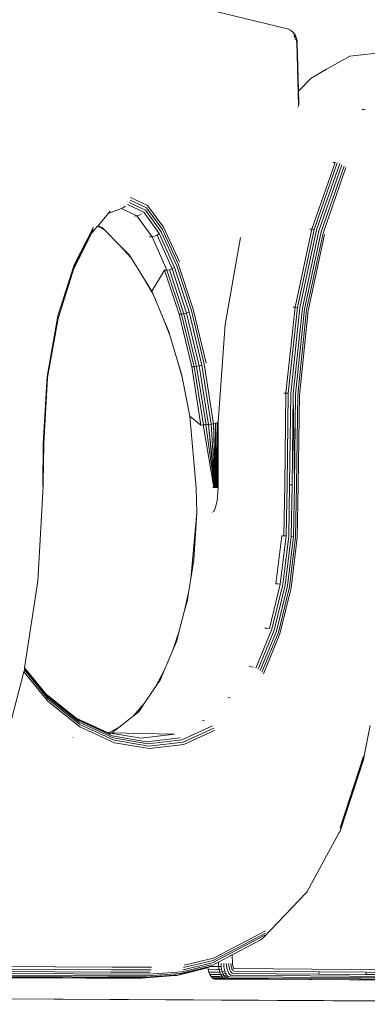
# Model space of a CAD drawing. Units: millimetres. Extents: x 0 to 2970, y 0 to 2100.
# Drawn here: x 2253 to 2326, y 947 to 1154 of the extents above; entities that cross this region are included whole.
import ezdxf

# ---------------------------------------------------------------- set-up
doc = ezdxf.new("R2010")
doc.units = ezdxf.units.MM

msp = doc.modelspace()

# ---------------------------------------------------------------- linework, layer by layer
at = {"lineweight": 0}
for p, q in [((2309.06, 1151.91), (2289.35, 1156.67)), ((2309.25, 1151.82), (2309.06, 1151.91)), ((2309.32, 1151.81), (2309.25, 1151.82)), ((2309.37, 1151.77), (2309.32, 1151.81)), ((2309.48, 1151.71), (2309.37, 1151.77)), ((2309.72, 1151.61), (2309.48, 1151.71)), ((2310.07, 1151.32), (2309.72, 1151.61)), ((2310.07, 1151.32), (2309.86, 1151.41)), ((2310.27, 1151.15), (2310.07, 1151.32)), ((2310.34, 1150.95), (2310.17, 1151.03)), ((2310.46, 1150.9), (2310.27, 1151.15)), ((2310.51, 1150.81), (2310.34, 1150.95)), ((2310.43, 1150.57), (2310.4, 1150.59)), ((2310.52, 1150.33), (2310.43, 1150.57)), ((2310.53, 1150.53), (2310.43, 1150.57)), ((2310.51, 1150.81), (2310.46, 1150.9)), ((2310.52, 1150.78), (2310.51, 1150.81)), ((2310.63, 1150.58), (2310.52, 1150.78)), ((2310.66, 1150.61), (2310.52, 1150.78)), ((2310.58, 1150.1), (2310.52, 1150.33)), ((2310.65, 1150.42), (2310.53, 1150.53)), ((2310.58, 1150.1), (2310.53, 1150.12)), ((2310.62, 1150.09), (2310.58, 1150.1)), ((2310.63, 1149.92), (2310.58, 1150.1)), ((2310.71, 1150.01), (2310.62, 1150.09)), ((2310.72, 1150.34), (2310.63, 1150.58)), ((2310.72, 1150.34), (2310.65, 1150.42)), ((2310.8, 1150.34), (2310.66, 1150.61)), ((2310.79, 1149.91), (2310.71, 1150.01)), ((2310.77, 1150.27), (2310.72, 1150.34)), ((2310.88, 1150.07), (2310.77, 1150.27)), ((2310.86, 1149.84), (2310.78, 1150.17)), ((2310.86, 1149.77), (2310.79, 1149.91)), ((2310.92, 1150.03), (2310.8, 1150.34)), ((2310.92, 1149.61), (2310.86, 1149.77)), ((2310.97, 1149.83), (2310.88, 1150.07)), ((2310.97, 1149.83), (2310.92, 1150.03)), ((2311.01, 1149.68), (2310.97, 1149.83)), ((2310.69, 1149.59), (2310.68, 1149.64)), ((2310.91, 1149.6), (2310.92, 1149.61)), ((2310.96, 1149.44), (2310.91, 1149.6)), ((2310.95, 1149.33), (2310.94, 1149.41)), ((2310.95, 1149.33), (2310.96, 1149.24)), ((2311, 1149.25), (2310.96, 1149.44)), ((2310.96, 1149.22), (2310.97, 1149.06)), ((2311, 1149.25), (2311.02, 1149.05)), ((2311.02, 1149.64), (2311.01, 1149.68)), ((2311.04, 1149.57), (2311.02, 1149.64)), ((2311.38, 1135.7), (2311.02, 1149.05)), ((2311.07, 1149.32), (2311.04, 1149.57)), ((2311.07, 1149.32), (2311.08, 1149.29)), ((2311.08, 1149.29), (2311.09, 1149.01)), ((2311.09, 1149.01), (2311.11, 1148.99)), ((2311.39, 1138.8), (2311.11, 1148.99)), ((2320.44, 1145.18), (2322.17, 1146.17)), ((2322.17, 1146.17), (2329.73, 1146.99)), ((2320.44, 1145.18), (2317.3, 1143.38)), ((2311.39, 1138.8), (2314.01, 1141.5)), ((2314.01, 1141.5), (2317.3, 1143.38)), ((2311.46, 1136.37), (2311.39, 1138.8)), ((2311.21, 1135.44), (2311.38, 1135.7)), ((2311.38, 1135.7), (2311.46, 1135.95)), ((2311.46, 1136.18), (2311.46, 1136.37)), ((2311.46, 1135.95), (2311.46, 1136.18)), ((2325.17, 1134.89), (2324.74, 1134.9)), ((2325.4, 1134.86), (2325.17, 1134.89)), ((2319.08, 1123.75), (2314.18, 1109.74)), ((2319.55, 1123.67), (2314.66, 1109.69)), ((2320.05, 1123.53), (2315.17, 1109.57)), ((2320.53, 1123.31), (2315.67, 1109.4)), ((2320.97, 1123.03), (2316.13, 1109.18)), ((2319.08, 1123.75), (2318.64, 1123.75)), ((2321.35, 1122.71), (2316.54, 1108.92)), ((2275.01, 1114.57), (2274.56, 1114.3)), ((2275.41, 1114.94), (2278.81, 1113.31)), ((2275.73, 1115.38), (2279.17, 1113.75)), ((2275.94, 1115.87), (2279.43, 1114.23)), ((2276.06, 1116.38), (2279.59, 1114.74)), ((2279.59, 1114.74), (2282.99, 1110.14)), ((2269.2, 1110.47), (2271.35, 1113.01)), ((2271.35, 1113.01), (2274.11, 1114.11)), ((2271.35, 1113.01), (2271.77, 1113.51)), ((2274.11, 1114.11), (2274.56, 1114.3)), ((2277.38, 1112.55), (2274.11, 1114.11)), ((2277.38, 1112.55), (2276.88, 1112.51)), ((2277.88, 1112.7), (2277.38, 1112.55)), ((2280.56, 1108.13), (2277.38, 1112.55)), ((2278.37, 1112.95), (2277.88, 1112.7)), ((2278.81, 1113.31), (2282.09, 1108.8)), ((2279.17, 1113.75), (2282.49, 1109.21)), ((2279.43, 1114.23), (2282.8, 1109.67)), ((2269.11, 1110.37), (2269.2, 1110.47)), ((2269.2, 1110.47), (2270.05, 1110.07)), ((2267.92, 1108.96), (2264.13, 1101.49)), ((2268.24, 1110.18), (2264.19, 1102.24)), ((2268.21, 1109.73), (2264.21, 1101.86)), ((2267.92, 1108.96), (2269.11, 1110.37)), ((2268.09, 1109.3), (2267.92, 1108.96)), ((2270.62, 1109.5), (2269.11, 1110.37)), ((2270.05, 1110.07), (2270.62, 1109.5)), ((2273.68, 1106.43), (2270.62, 1109.5)), ((2281.61, 1108.48), (2281.09, 1108.25)), ((2282.09, 1108.8), (2281.61, 1108.48)), ((2281.61, 1108.48), (2284.79, 1101.4)), ((2282.09, 1108.8), (2285.3, 1101.68)), ((2282.49, 1109.21), (2285.75, 1102.04)), ((2282.8, 1109.67), (2286.09, 1102.44)), ((2282.99, 1110.14), (2286.32, 1102.85)), ((2310.67, 1093.32), (2314.18, 1109.74)), ((2311.16, 1093.29), (2314.66, 1109.69)), ((2311.68, 1093.21), (2315.17, 1109.57)), ((2312.19, 1093.09), (2315.67, 1109.4)), ((2312.67, 1092.93), (2316.13, 1109.18)), ((2313.09, 1092.75), (2316.54, 1108.92)), ((2316.86, 1108.64), (2313.44, 1092.55)), ((2313.74, 1109.74), (2314.18, 1109.74)), ((2314.18, 1109.74), (2314.66, 1109.69)), ((2276.15, 1103.71), (2273.68, 1106.43)), ((2273.68, 1106.43), (2275.74, 1104.37)), ((2280.56, 1108.13), (2280.06, 1108.11)), ((2281.09, 1108.25), (2280.56, 1108.13)), ((2283.71, 1101.11), (2280.56, 1108.13)), ((2295.96, 1089.66), (2299.18, 1107.98)), ((2275.74, 1104.37), (2276.15, 1103.71)), ((2260.77, 1091.54), (2264.19, 1102.24)), ((2278.77, 1099.49), (2276.15, 1103.71)), ((2286.09, 1102.44), (2289.23, 1092.92)), ((2260.8, 1090.96), (2264.13, 1101.49)), ((2283.2, 1101.12), (2280.5, 1096.71)), ((2283.71, 1101.11), (2283.2, 1101.12)), ((2283.2, 1101.12), (2286.25, 1091.87)), ((2284.25, 1101.21), (2283.71, 1101.11)), ((2286.74, 1091.87), (2283.71, 1101.11)), ((2284.79, 1101.4), (2284.25, 1101.21)), ((2284.25, 1101.21), (2287.28, 1091.95)), ((2285.3, 1101.68), (2284.79, 1101.4)), ((2284.79, 1101.4), (2287.84, 1092.1)), ((2285.3, 1101.68), (2288.37, 1092.33)), ((2285.75, 1102.04), (2288.85, 1092.61)), ((2280.77, 1096.07), (2278.77, 1099.49)), ((2278.77, 1099.49), (2280.5, 1096.71)), ((2280.5, 1096.71), (2280.77, 1096.07)), ((2282.85, 1091.15), (2280.77, 1096.07)), ((2286.74, 1091.87), (2286.25, 1091.87)), ((2286.25, 1091.87), (2288.93, 1080.81)), ((2287.28, 1091.95), (2286.74, 1091.87)), ((2289.41, 1080.81), (2286.74, 1091.87)), ((2287.84, 1092.1), (2287.28, 1091.95)), ((2287.28, 1091.95), (2289.95, 1080.88)), ((2288.37, 1092.33), (2287.84, 1092.1)), ((2287.84, 1092.1), (2290.51, 1080.99)), ((2288.37, 1092.33), (2291.06, 1081.14)), ((2288.85, 1092.61), (2291.56, 1081.33)), ((2289.23, 1092.92), (2291.97, 1081.55)), ((2308.74, 1075.22), (2310.67, 1093.32)), ((2309.24, 1075.21), (2311.16, 1093.29)), ((2309.76, 1075.17), (2311.68, 1093.21)), ((2310.23, 1093.32), (2310.67, 1093.32)), ((2310.29, 1075.11), (2312.19, 1093.09)), ((2310.67, 1093.32), (2311.16, 1093.29)), ((2310.78, 1075.03), (2312.67, 1092.93)), ((2311.21, 1074.93), (2313.09, 1092.75)), ((2313.44, 1092.55), (2311.56, 1074.81)), ((2258.51, 1078.74), (2260.77, 1091.54)), ((2258.59, 1078.56), (2260.8, 1090.96)), ((2260.8, 1090.96), (2260.83, 1091.25)), ((2284.34, 1087.46), (2282.85, 1091.15)), ((2282.85, 1091.15), (2284.19, 1088)), ((2294.5, 1069.11), (2295.96, 1089.66)), ((2284.19, 1088), (2284.34, 1087.46)), ((2285.87, 1082.23), (2284.34, 1087.46)), ((2286.89, 1078.63), (2285.87, 1082.23)), ((2285.87, 1082.23), (2286.81, 1079.03)), ((2288.93, 1080.81), (2290.86, 1068.53)), ((2289.41, 1080.81), (2288.93, 1080.81)), ((2289.95, 1080.88), (2289.41, 1080.81)), ((2289.41, 1080.81), (2291.37, 1068.55)), ((2290.51, 1080.99), (2289.95, 1080.88)), ((2289.95, 1080.88), (2291.92, 1068.59)), ((2291.06, 1081.14), (2290.51, 1080.99)), ((2290.51, 1080.99), (2292.47, 1068.65)), ((2291.06, 1081.14), (2293, 1068.72)), ((2291.56, 1081.33), (2293.48, 1068.81)), ((2257.67, 1064.66), (2258.51, 1078.74)), ((2257.77, 1064.61), (2258.59, 1078.56)), ((2286.81, 1079.03), (2286.89, 1078.63)), ((2286.89, 1078.63), (2288.51, 1070.37)), ((2308.3, 1075.21), (2308.74, 1075.22)), ((2308.49, 1055.92), (2308.74, 1075.22)), ((2309.24, 1075.21), (2308.74, 1075.22)), ((2308.99, 1055.94), (2309.24, 1075.21)), ((2309.52, 1055.94), (2309.76, 1075.17)), ((2310.04, 1055.94), (2310.29, 1075.11)), ((2310.54, 1055.94), (2310.29, 1075.11)), ((2310.54, 1055.94), (2310.78, 1075.03)), ((2310.97, 1055.92), (2311.21, 1074.93)), ((2311.33, 1055.9), (2311.56, 1074.81)), ((2290.86, 1068.53), (2288.51, 1070.37)), ((2289.86, 1055.22), (2288.51, 1070.37)), ((2294.25, 1069.01), (2293.94, 1068.92)), ((2294.17, 1055.38), (2294.27, 1069.02)), ((2294.5, 1069.11), (2294.27, 1069.02)), ((2294.31, 1055.38), (2294.27, 1069.02)), ((2294.5, 1069.11), (2294.31, 1055.38)), ((2294.5, 1069.11), (2294.45, 1055.38)), ((2291.34, 1068.55), (2290.86, 1068.53)), ((2293.6, 1055.37), (2291.34, 1068.55)), ((2291.35, 1068.55), (2291.34, 1068.55)), ((2291.87, 1068.58), (2291.37, 1068.55)), ((2291.89, 1068.59), (2291.87, 1068.58)), ((2293.74, 1055.37), (2291.87, 1068.58)), ((2291.89, 1068.59), (2291.92, 1068.59)), ((2291.92, 1068.59), (2292.24, 1068.62)), ((2292.44, 1068.64), (2292.24, 1068.62)), ((2292.45, 1068.65), (2292.44, 1068.64)), ((2293.74, 1055.37), (2292.44, 1068.64)), ((2293.88, 1055.37), (2292.44, 1068.64)), ((2292.45, 1068.65), (2292.47, 1068.65)), ((2292.47, 1068.65), (2293, 1068.72)), ((2293.48, 1068.81), (2293, 1068.72)), ((2293.88, 1055.37), (2293, 1068.72)), ((2293.51, 1068.82), (2293.5, 1068.81)), ((2293.91, 1068.91), (2293.51, 1068.82)), ((2293.88, 1055.37), (2293.51, 1068.82)), ((2294.02, 1055.38), (2293.51, 1068.82)), ((2293.94, 1068.92), (2293.92, 1068.91)), ((2294.02, 1055.38), (2293.94, 1068.92)), ((2294.17, 1055.38), (2293.94, 1068.92)), ((2257.59, 1055.69), (2257.67, 1064.66)), ((2257.68, 1056.36), (2257.77, 1064.61)), ((2257.68, 1055.63), (2256.53, 1035.71)), ((2257.68, 1055.63), (2257.68, 1056.36)), ((2289.86, 1055.22), (2289.98, 1050.03)), ((2293.33, 1055.36), (2293.47, 1055.36)), ((2293.47, 1055.36), (2293.6, 1055.37)), ((2293.6, 1055.37), (2293.74, 1055.37)), ((2293.74, 1055.37), (2293.88, 1055.37)), ((2293.88, 1055.37), (2294.02, 1055.38)), ((2294.02, 1055.38), (2294.17, 1055.38)), ((2294.17, 1055.38), (2294.31, 1055.38)), ((2294.45, 1055.36), (2294.26, 1052.6)), ((2294.31, 1055.38), (2294.45, 1055.38)), ((2294.45, 1055.36), (2294.31, 1055.38)), ((2294.45, 1055.38), (2294.45, 1055.36)), ((2308.29, 1045.24), (2308.49, 1055.92)), ((2308.79, 1045.22), (2308.99, 1055.94)), ((2309.32, 1045.18), (2309.52, 1055.94)), ((2309.52, 1055.94), (2310.04, 1055.94)), ((2309.85, 1045.11), (2310.04, 1055.94)), ((2310.34, 1045.02), (2310.54, 1055.94)), ((2310.78, 1044.91), (2310.97, 1055.92)), ((2311.13, 1044.8), (2311.33, 1055.9)), ((2294.26, 1052.6), (2293.94, 1051.26)), ((2293.68, 1050.62), (2293.49, 1050.33)), ((2293.94, 1051.26), (2293.68, 1050.62)), ((2288.72, 1036.2), (2289.98, 1050.03)), ((2289.98, 1050.03), (2289.34, 1040.15)), ((2293.37, 1050.21), (2293.29, 1050.18)), ((2307.84, 1045.24), (2306.6, 1035.14)), ((2308.79, 1045.22), (2307.54, 1035.08)), ((2308.29, 1045.24), (2307.84, 1045.24)), ((2309.32, 1045.18), (2308.07, 1034.98)), ((2308.29, 1045.24), (2308.79, 1045.22)), ((2309.85, 1045.11), (2308.59, 1034.85)), ((2310.34, 1045.02), (2309.08, 1034.68)), ((2310.78, 1044.91), (2309.5, 1034.49)), ((2309.85, 1045.11), (2310.34, 1045.02)), ((2311.13, 1044.8), (2309.85, 1034.29)), ((2289.34, 1040.15), (2288.72, 1036.2)), ((2288.27, 1033.33), (2288.72, 1036.2)), ((2253.76, 1017.46), (2256.53, 1035.71)), ((2307.54, 1035.08), (2305.25, 1025.72)), ((2308.07, 1034.98), (2305.76, 1025.58)), ((2308.59, 1034.85), (2306.26, 1025.39)), ((2307.05, 1035.13), (2306.6, 1035.14)), ((2309.08, 1034.68), (2306.73, 1025.15)), ((2307.54, 1035.08), (2307.05, 1035.13)), ((2309.5, 1034.49), (2307.14, 1024.88)), ((2309.85, 1034.29), (2307.47, 1024.59)), ((2287.43, 1029.5), (2288.27, 1033.33)), ((2288.02, 1031.71), (2287.43, 1029.5)), ((2288.27, 1033.33), (2288.02, 1031.71)), ((2286.23, 1024.94), (2287.43, 1029.5)), ((2302.39, 1017.41), (2305.76, 1025.58)), ((2304.76, 1025.8), (2304.32, 1025.82)), ((2305.25, 1025.72), (2304.76, 1025.8)), ((2284.93, 1021.15), (2286.23, 1024.94)), ((2286.23, 1024.94), (2285.75, 1023.11)), ((2302.87, 1017.16), (2306.26, 1025.39)), ((2303.31, 1016.86), (2306.73, 1025.15)), ((2303.69, 1016.52), (2307.14, 1024.88)), ((2304, 1016.16), (2307.47, 1024.59)), ((2285.75, 1023.11), (2284.93, 1021.15)), ((2283.15, 1016.88), (2284.93, 1021.15)), ((2253.7, 1017.03), (2253.74, 1017.33)), ((2253.74, 1017.33), (2253.76, 1017.46)), ((2258.63, 1011.31), (2253.74, 1017.33)), ((2258.29, 1011.89), (2253.76, 1017.46)), ((2300.99, 1017.73), (2301.42, 1017.69)), ((2301.42, 1017.69), (2301.89, 1017.59)), ((2249.1, 999.29), (2253.62, 1016.62)), ((2253.62, 1016.62), (2253.65, 1016.71)), ((2258.64, 1010.42), (2253.62, 1016.62)), ((2253.65, 1016.71), (2253.7, 1017.03)), ((2258.68, 1010.88), (2253.7, 1017.03)), ((2281.32, 1013.46), (2283.15, 1016.88)), ((2283.15, 1016.88), (2282.36, 1014.99)), ((2278.92, 1009.92), (2281.32, 1013.46)), ((2282.36, 1014.99), (2281.32, 1013.46)), ((2258.46, 1011.69), (2258.29, 1011.89)), ((2264.62, 1006.86), (2258.29, 1011.89)), ((2265.05, 1006.43), (2258.46, 1011.69)), ((2265.26, 1006.02), (2258.63, 1011.31)), ((2297.03, 1011.12), (2296.61, 1011.17)), ((2265.37, 1005.04), (2258.64, 1010.42)), ((2265.36, 1005.54), (2258.68, 1010.88)), ((2276.58, 1007.28), (2278.92, 1009.92)), ((2278.92, 1009.92), (2277.76, 1008.22)), ((2264.76, 1006.75), (2264.62, 1006.86)), ((2271.31, 1003.79), (2264.62, 1006.86)), ((2273.62, 1004.95), (2276.58, 1007.28)), ((2277.76, 1008.22), (2276.58, 1007.28)), ((2271.86, 1003.47), (2264.76, 1006.75)), ((2272.18, 1003.13), (2265.05, 1006.43)), ((2272.42, 1002.7), (2265.26, 1006.02)), ((2272.58, 1002.2), (2265.36, 1005.54)), ((2272.65, 1001.69), (2265.37, 1005.04)), ((2271.39, 1003.78), (2273.62, 1004.95)), ((2273.62, 1004.95), (2272.1, 1003.76)), ((2286.82, 1002.31), (2293.27, 1005.22)), ((2287.08, 1001.83), (2293.58, 1004.78)), ((2291.21, 1006.38), (2291.61, 1006.32)), ((2326.48, 1005.32), (2325.15, 998.56)), ((2263.93, 1002.78), (2263.96, 1002.78)), ((2271.31, 1003.79), (2271.39, 1003.78)), ((2271.49, 1003.71), (2271.31, 1003.79)), ((2271.39, 1003.78), (2271.83, 1003.7)), ((2272.1, 1003.76), (2271.83, 1003.7)), ((2271.83, 1003.7), (2278.29, 1002.62)), ((2284.9, 1003.52), (2272.1, 1003.76)), ((2279.42, 1001.89), (2272.18, 1003.13)), ((2279.71, 1001.45), (2272.42, 1002.7)), ((2285.29, 1003.47), (2278.29, 1002.62)), ((2286.49, 1002.73), (2279.42, 1001.89)), ((2284.9, 1003.52), (2285.29, 1003.47)), ((2287.27, 1001.34), (2293.81, 1004.32)), ((2279.92, 1000.96), (2272.58, 1002.2)), ((2280.04, 1000.45), (2272.65, 1001.69)), ((2286.82, 1002.31), (2279.71, 1001.45)), ((2287.08, 1001.83), (2279.92, 1000.96)), ((2287.27, 1001.34), (2280.04, 1000.45)), ((2320.16, 983.79), (2325.09, 998.85)), ((2320.19, 983.42), (2325.15, 998.56)), ((2325.15, 998.56), (2325.11, 998.28)), ((2320.13, 983.07), (2325.11, 998.28)), ((2313.19, 970.37), (2319.97, 982.77)), ((2319.97, 982.77), (2320.13, 983.07)), ((2312.95, 970.03), (2304.11, 960.8)), ((2312.95, 970.03), (2313.09, 970.19)), ((2313.09, 970.19), (2313.19, 970.37)), ((2304.42, 961.64), (2293.41, 955.85)), ((2304.44, 962.13), (2293.48, 956.37)), ((2304.31, 961.18), (2293.27, 955.37)), ((2303.46, 960.25), (2297.44, 957.06)), ((2303.82, 960.48), (2303.46, 960.25)), ((2304.11, 960.8), (2303.82, 960.48)), ((2287.06, 953.89), (2293.27, 955.37)), ((2287.22, 954.38), (2293.41, 955.85)), ((2287.31, 954.9), (2293.48, 956.37)), ((2294.55, 955.53), (2292.82, 954.61)), ((2297.44, 957.06), (2294.55, 955.53)), ((2294.55, 955.53), (2294.56, 955.23)), ((2294.56, 955.23), (2294.57, 954.59)), ((2295.11, 955.23), (2295.1, 954.62)), ((2295.66, 955.23), (2295.66, 954.67)), ((2296.19, 955.23), (2296.22, 954.74)), ((2296.68, 955.23), (2296.74, 954.83)), ((2297.12, 955.23), (2297.18, 954.92)), ((2297.44, 957.06), (2297.48, 955.23)), ((2297.48, 955.23), (2297.52, 955.03)), ((2297.52, 955.03), (2297.55, 954.83)), ((2218.66, 953.29), (2279.9, 952.97)), ((2218.97, 953.73), (2271.85, 953.44)), ((2219.2, 954.24), (2272.04, 953.93)), ((2219.33, 954.8), (2272.15, 954.46)), ((2271.85, 953.44), (2280.17, 953.42)), ((2272.04, 953.93), (2280.36, 953.92)), ((2272.15, 954.46), (2280.46, 954.44)), ((2279.57, 952.61), (2286.52, 953.14)), ((2279.9, 952.97), (2286.82, 953.48)), ((2291.98, 954.24), (2285.75, 952.73)), ((2286.15, 952.88), (2292.33, 954.37)), ((2286.52, 953.14), (2292.75, 954.63)), ((2286.82, 953.48), (2293.04, 954.96)), ((2292.33, 954.37), (2291.98, 954.24)), ((2292.38, 954.38), (2292.33, 954.37)), ((2292.38, 954.02), (2292.33, 954.37)), ((2292.82, 954.61), (2292.38, 954.38)), ((2292.53, 953.44), (2292.38, 954.02)), ((2292.38, 954.02), (2294.19, 953.97)), ((2292.74, 952.92), (2292.53, 953.44)), ((2292.53, 953.44), (2294.34, 953.41)), ((2292.82, 954.61), (2294.1, 954.58)), ((2294.1, 954.58), (2294.57, 954.59)), ((2294.19, 953.97), (2294.67, 953.98)), ((2294.34, 953.41), (2294.81, 953.42)), ((2294.53, 952.92), (2295, 952.94)), ((2294.57, 954.59), (2295.1, 954.62)), ((2294.67, 953.98), (2294.57, 954.59)), ((2295.19, 954.03), (2294.67, 953.98)), ((2294.81, 953.42), (2294.67, 953.98)), ((2295.33, 953.5), (2294.81, 953.42)), ((2295, 952.94), (2294.81, 953.42)), ((2295.51, 953.03), (2295, 952.94)), ((2295.23, 952.54), (2295, 952.94)), ((2295.1, 954.62), (2295.19, 954.03)), ((2295.19, 954.03), (2295.33, 953.5)), ((2295.88, 953.63), (2295.33, 953.5)), ((2295.33, 953.5), (2295.51, 953.03)), ((2296.04, 953.21), (2295.51, 953.03)), ((2295.51, 953.03), (2295.73, 952.65)), ((2295.66, 954.67), (2295.75, 954.13)), ((2295.75, 954.13), (2295.88, 953.63)), ((2295.88, 953.63), (2296.04, 953.21)), ((2296.04, 953.21), (2296.24, 952.86)), ((2296.22, 954.74), (2296.3, 954.27)), ((2296.3, 954.27), (2296.41, 953.83)), ((2296.41, 953.83), (2296.55, 953.46)), ((2296.55, 953.46), (2296.72, 953.15)), ((2296.72, 953.15), (2296.9, 952.93)), ((2296.74, 954.83), (2296.8, 954.44)), ((2296.8, 954.44), (2296.89, 954.08)), ((2296.89, 954.08), (2297, 953.77)), ((2296.9, 952.93), (2297.1, 952.8)), ((2297, 953.77), (2297.14, 953.52)), ((2297.14, 953.52), (2297.29, 953.34)), ((2297.18, 954.92), (2297.22, 954.63)), ((2297.22, 954.63), (2297.29, 954.36)), ((2297.29, 954.36), (2297.37, 954.12)), ((2297.29, 953.34), (2297.45, 953.23)), ((2297.37, 954.12), (2297.48, 953.93)), ((2297.6, 953.17), (2297.45, 953.23)), ((2297.48, 953.93), (2297.59, 953.79)), ((2297.55, 954.83), (2297.59, 954.65)), ((2297.59, 954.65), (2297.65, 954.49)), ((2297.59, 953.79), (2297.71, 953.71)), ((2315.62, 953.03), (2297.6, 953.17)), ((2297.65, 954.49), (2297.72, 954.36)), ((2297.82, 953.65), (2297.71, 953.71)), ((2297.72, 954.36), (2297.79, 954.27)), ((2297.79, 954.27), (2297.87, 954.21)), ((2315.83, 953.49), (2297.82, 953.65)), ((2297.94, 954.16), (2297.87, 954.21)), ((2297.94, 954.16), (2338.72, 953.8)), ((2315.83, 953.49), (2315.62, 953.03)), ((2325.51, 952.95), (2315.62, 953.03)), ((2325.72, 953.41), (2315.83, 953.49)), ((2325.72, 953.41), (2325.51, 952.95)), ((2338.39, 952.86), (2325.51, 952.95)), ((2338.6, 953.31), (2325.72, 953.41)), ((2447.05, 946.65), (1616.01, 951.34)), ((1628.15, 951.37), (2447.05, 946.7)), ((2266.73, 952.13), (2215.99, 952.42)), ((2217.37, 952.48), (2261.77, 952.27)), ((2279.19, 952.35), (2217.85, 952.65)), ((2218.29, 952.92), (2271.29, 952.67)), ((2261.77, 952.27), (2261.35, 952.22)), ((2261.35, 952.22), (2266.95, 952.2)), ((2267.14, 952.25), (2261.77, 952.27)), ((2278.41, 952.16), (2266.73, 952.13)), ((2267.14, 952.25), (2266.95, 952.2)), ((2266.95, 952.2), (2267.03, 952.2)), ((2267.03, 952.2), (2267.28, 952.25)), ((2278.41, 952.16), (2267.03, 952.2)), ((2267.28, 952.25), (2267.14, 952.25)), ((2270.52, 952.24), (2267.28, 952.25)), ((2270.52, 952.24), (2278.8, 952.2)), ((2278.41, 952.16), (2270.52, 952.24)), ((2271.29, 952.67), (2279.57, 952.61)), ((2285.33, 952.69), (2278.41, 952.16)), ((2278.8, 952.2), (2285.33, 952.69)), ((2279.19, 952.35), (2286.15, 952.88)), ((2285.75, 952.73), (2285.33, 952.69)), ((2292.98, 952.49), (2292.74, 952.92)), ((2292.74, 952.92), (2294.53, 952.92)), ((2292.98, 952.49), (2294.76, 952.51)), ((2293.25, 952.19), (2292.98, 952.49)), ((2293.25, 952.19), (2295.02, 952.21)), ((2293.53, 952.01), (2293.25, 952.19)), ((2293.53, 952.01), (2295.29, 952.03)), ((2293.8, 951.96), (2293.53, 952.01)), ((2313.68, 951.84), (2293.8, 951.96)), ((2294.76, 952.51), (2295.23, 952.54)), ((2295.02, 952.21), (2295.48, 952.25)), ((2295.73, 952.65), (2295.23, 952.54)), ((2295.48, 952.25), (2295.23, 952.54)), ((2295.29, 952.03), (2295.75, 952.07)), ((2295.97, 952.37), (2295.48, 952.25)), ((2295.75, 952.07), (2295.48, 952.25)), ((2296.24, 952.86), (2295.73, 952.65)), ((2295.73, 952.65), (2295.97, 952.37)), ((2296.22, 952.21), (2295.75, 952.07)), ((2296.05, 952.01), (2295.75, 952.07)), ((2296.45, 952.6), (2295.97, 952.37)), ((2295.97, 952.37), (2296.22, 952.21)), ((2314.14, 951.9), (2296.05, 952.01)), ((2296.68, 952.45), (2296.22, 952.21)), ((2296.51, 952.17), (2296.22, 952.21)), ((2296.24, 952.86), (2296.45, 952.6)), ((2296.45, 952.6), (2296.68, 952.45)), ((2296.51, 952.17), (2324.48, 951.99)), ((2296.94, 952.43), (2296.68, 952.45)), ((2296.94, 952.43), (2337.78, 952.15)), ((2297.3, 952.76), (2297.1, 952.8)), ((2297.3, 952.76), (2338.12, 952.47)), ((2314.14, 951.9), (2313.68, 951.84)), ((2313.68, 951.84), (2336.06, 951.7)), ((2324.04, 951.83), (2314.14, 951.9)), ((2324.48, 951.99), (2324.04, 951.83)), ((2336.31, 951.75), (2324.04, 951.83)), ((2337.37, 951.9), (2324.48, 951.99))]:
    msp.add_line(p, q, dxfattribs=at)

doc.saveas('drawing.dxf')
